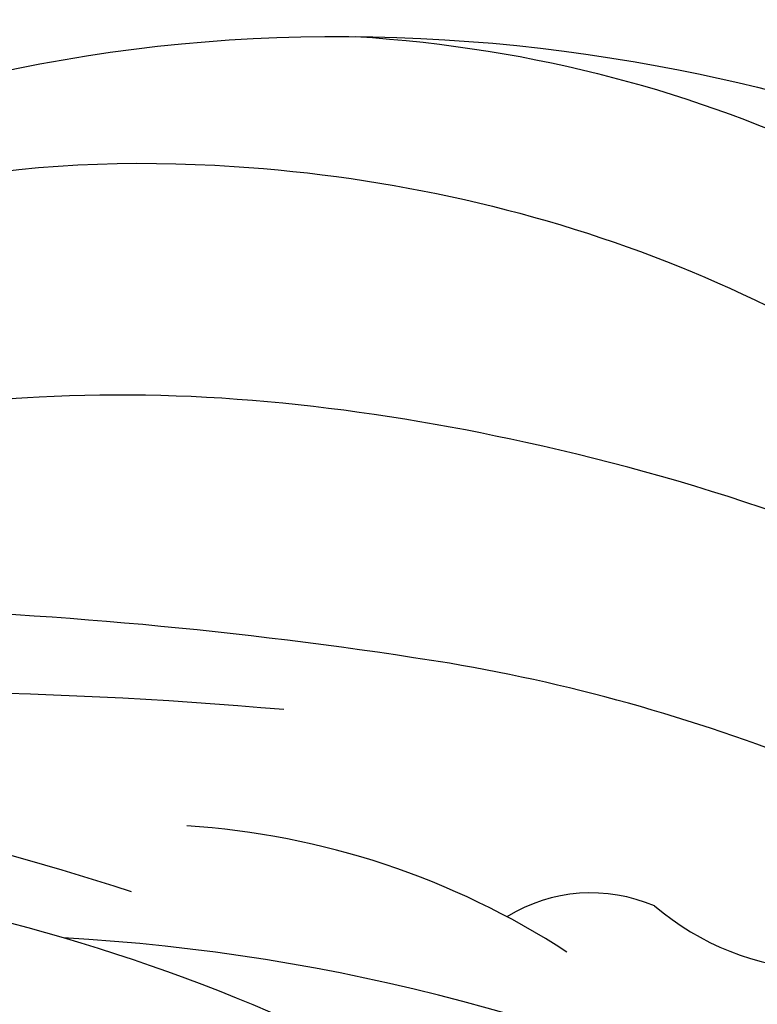
# Model space of a CAD drawing. Units: millimetres. Extents: x -499 to 5801, y 919 to 2404.
# Drawn here: x 455 to 470, y 1879 to 1900 of the extents above; entities that cross this region are included whole.
import ezdxf

# ---------------------------------------------------------------- set-up
doc = ezdxf.new("R2010")
doc.units = ezdxf.units.MM
doc.layers.add('H-08.木作(細線)', color=8, linetype='Continuous')

# ---------------------------------------------------------------- blocks, each defined once
blk = doc.blocks.new('SE-21023L-d')
at = {"layer": 'H-08.木作(細線)'}
for centre, radius, start, end in [((39.077, 46.767), 41.931, 130.1561, 176.8298), ((28.532, 50.957), 37.672, 157.7389, 170.368), ((-7.828, 65.321), 5.727, 319.5847, 357.0088), ((-0.34, 60.265), 3.404, 156.7547, 211.6174), ((34.62, 38.126), 38.983, 145.3601, 181.9809), ((11.552, 50.618), 16.751, 146.9642, 176.295), ((85.469, 42.098), 95.291, 170.84433, 178.25526), ((92.493, 44.97), 100.504, 174.98784, 183.8953), ((63.841, 28.827), 71.007, 162.20376, 172.12448)]:
    blk.add_arc(centre, radius, start, end, dxfattribs=at)
blk = doc.blocks.new('SE-21118L-d')
at = {"layer": 'H-08.木作(細線)'}
for points, knots in [([(13.748, -61.959), (15.309, -61.027), (17.441, -62.249), (15.276, -65.486), (9.069, -67.708), (3.975, -69.033), (-4.912, -76.497), (-15.561, -83.926), (-22.073, -95.036), (-25.205, -104.663), (-25.308, -111.698), (-24.952, -115.545), (-24.244, -117.826), (-25.397, -120.175), (-28.457, -118.818), (-30.423, -114.188), (-32.68, -104.754), (-30.323, -91.58), (-23.098, -80.207), (-16.66, -73.69), (-8.398, -67.523), (-5.713, -59.856), (-5.752, -50.992), (-6.861, -44.368), (-9.866, -40.626), (-11.362, -39.822), (-11.386, -39.808), (-11.41, -39.795), (-11.435, -39.783)], [0, 0, 0, 0, 2.955691, 5.867071, 8.758448, 16.146524, 26.662851, 42.43242, 54.079953, 64.359505, 72.156846, 75.057422, 76.3317, 78.78458, 80.368759, 84.819895, 93.300768, 109.241566, 122.760358, 133.201055, 135.865153, 150.48054, 156.442561, 164.806685, 169.049374, 169.049374, 169.049374, 169.118301, 169.118301, 169.118301, 169.118301]), ([(13.748, -61.959), (15.309, -61.027), (17.441, -62.249), (15.276, -65.486), (9.069, -67.708), (3.975, -69.033), (-4.912, -76.497), (-15.561, -83.926), (-22.073, -95.036), (-25.205, -104.663), (-25.308, -111.698), (-24.952, -115.545), (-24.244, -117.826), (-25.397, -120.175), (-28.457, -118.818), (-30.423, -114.188), (-32.68, -104.754), (-30.323, -91.58), (-23.098, -80.207), (-16.66, -73.69), (-8.398, -67.523), (-5.713, -59.856), (-5.752, -50.992), (-6.861, -44.368), (-9.866, -40.626), (-11.362, -39.822)], [0, 0, 0, 0, 2.955691, 5.867071, 8.758448, 16.146524, 26.662851, 42.43242, 54.079953, 64.359505, 72.156846, 75.057422, 76.3317, 78.78458, 80.368759, 84.819895, 93.300768, 109.241566, 122.760358, 133.201055, 135.865153, 150.48054, 156.442561, 164.806685, 169.049374, 169.049374, 169.049374, 169.049374]), ([(-31.04, -97.453), (-30.022, -93.677), (-26.489, -86.837), (-17.69, -78.706), (-5.546, -71.701), (-1.744, -60.163), (-1.372, -51.587), (-2.075, -47.869), (-3.387, -44.12), (-6.823, -41.221), (-8.441, -40.735)], [0, 0, 0, 0, 10.493005, 23.595114, 34.869684, 51.416614, 56.178018, 60.455667, 64.417953, 66.637046, 66.637046, 66.637046, 66.637046]), ([(-24.838, -115.719), (-24.603, -116.7), (-25.385, -119.781), (-30.538, -112.041), (-29.467, -97.576), (-21.609, -85.875), (-10.113, -80.26), (-1.918, -72.963), (2.709, -66.175), (4.329, -60.535), (2.948, -58.107), (0.652, -59.27), (0.097, -61.349), (-0.171, -62.055)], [0, 0, 0, 0, 1.211548, 7.850675, 19.497883, 37.392533, 46.412797, 58.315058, 67.306534, 71.843283, 73.207361, 75.528258, 77.645388, 77.645388, 77.645388, 77.645388]), ([(-24.838, -115.719), (-24.603, -116.7), (-25.385, -119.781), (-30.538, -112.041), (-29.467, -97.576), (-21.609, -85.875), (-10.113, -80.26), (-1.918, -72.963), (2.709, -66.175), (4.329, -60.535), (2.948, -58.107), (0.652, -59.27), (0.097, -61.349), (-0.171, -62.055)], [0, 0, 0, 0, 1.211548, 7.850675, 19.497883, 37.392533, 46.412797, 58.315058, 67.306534, 71.843283, 73.207361, 75.528258, 77.645388, 77.645388, 77.645388, 77.645388])]:
    blk.add_open_spline(points, degree=3, knots=knots, dxfattribs=at)

msp = doc.modelspace()

# ---------------------------------------------------------------- block references
for name, p, rotation in [('SE-21118L-d', (563.583, 1888.942), 281.4582996765628), ('SE-21023L-d', (406.64, 1878.115), 270)]:
    msp.add_blockref(name, p, dxfattribs=dict(rotation=rotation))

doc.saveas('drawing.dxf')
